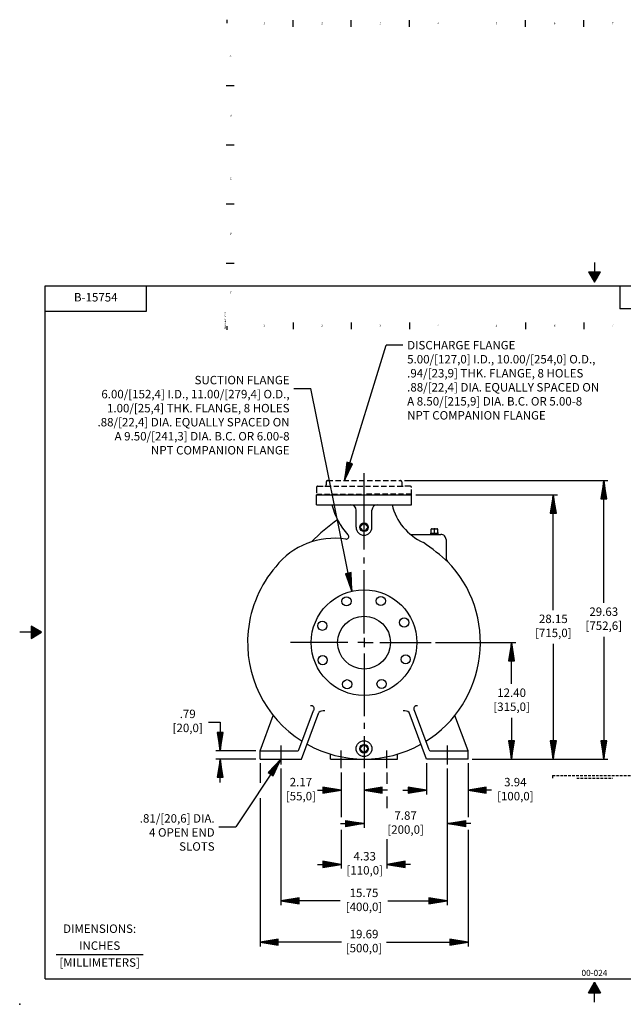
# Model space of a CAD drawing. Extents: x -115 to 30, y -79 to 26.
# Drawn here: x -115 to -58, y -79 to 14 of the extents above; entities that cross this region are included whole.
import ezdxf
from ezdxf.enums import TextEntityAlignment as Align

# ---------------------------------------------------------------- set-up
doc = ezdxf.new("R2010")
doc.units = 0
doc.header["$MEASUREMENT"] = 0
for name, pattern in [('DASHED', [0.75, 0.5, -0.25]), ('DIVIDE', [1.25, 0.5, -0.25, 0, -0.25, 0, -0.25]), ('HIDDEN', [0.375, 0.25, -0.125])]:
    doc.linetypes.add(name, pattern=pattern)
for name, color, linetype in [('-1', 7, 'CONTINUOUS'), ('-10', 7, 'CONTINUOUS'), ('1', 7, 'CONTINUOUS'), ('10', 7, 'CONTINUOUS'), ('2', 7, 'CONTINUOUS'), ('3', 7, 'CONTINUOUS')]:
    doc.layers.add(name, color=color, linetype=linetype)
doc.styles.add('ROMANS', font='ROMANS', dxfattribs={"height": 0.2})

# ---------------------------------------------------------------- blocks, each defined once
blk = doc.blocks.new('P04T')
at = {"layer": '1', "color": 1, "linetype": 'CONTINUOUS'}
for p, q in [((-0.222, 0.044), (-0.044, 0.222)), ((0.222, 0.044), (0.044, 0.222)), ((-0.222, -0.044), (-0.044, -0.222)), ((0.222, -0.044), (0.044, -0.222))]:
    blk.add_line(p, q, dxfattribs=at)
blk.add_circle((0, 0), 0.272, dxfattribs=at)
at = {"layer": '1', "color": 1, "linetype": 'HIDDEN'}
blk.add_circle((0, 0), 0.227, dxfattribs=at)
at = {"layer": '1', "color": 1, "linetype": 'CONTINUOUS'}
for centre, start, end in [((-0.178, 0), 135.00148, 225), ((0, 0.178), 45, 135), ((0.178, 0), 315, 45), ((0, -0.178), 224.99856, 315)]:
    blk.add_arc(centre, 0.0625, start, end, dxfattribs=at)
blk = doc.blocks.new('A1')
at = {"layer": '10', "color": 1, "linetype": 'CONTINUOUS'}
for p, q in [((0, 0), (-0.27, 0.045)), ((-0.27, 0.045), (-0.27, -0.045)), ((0, 0), (-0.27, 0.036)), ((-0.27, 0.027), (0, 0)), ((0, 0), (-0.27, 0.018)), ((-0.27, 0.009), (0, 0)), ((-0.27, -0.045), (0, 0)), ((0, 0), (-0.27, 0)), ((-0.27, -0.009), (0, 0)), ((0, 0), (-0.27, -0.018)), ((-0.27, -0.027), (0, 0)), ((0, 0), (-0.27, -0.036)), ((-0.27, -0.045), (0, 0))]:
    blk.add_line(p, q, dxfattribs=at)
blk = doc.blocks.new('*O1')
at = {"layer": '10', "color": 3, "linetype": 'CONTINUOUS'}
blk.add_line((-1.6, 0), (0, 0), dxfattribs=at)
at = {"layer": '10', "color": 3, "linetype": 'CONTINUOUS', "style": 'ROMANS'}
for s, p in [('.81/[20,6] DIA.', (-2, 0.4)), ('4 OPEN END', (-2, -0.928)), ('SLOTS', (-2, -2.256))]:
    blk.add_text(s, height=0.8, dxfattribs=at).set_placement(p, align=Align.RIGHT)
blk = doc.blocks.new('*O2')
at = {"layer": '10', "color": 3, "linetype": 'CONTINUOUS'}
blk.add_line((-1.6, 0), (0, 0), dxfattribs=at)
at = {"layer": '10', "color": 3, "linetype": 'CONTINUOUS', "style": 'ROMANS'}
for s, p in [('SUCTION FLANGE', (-2, 0.4)), ('6.00/[152,4] I.D., 11.00/[279,4] O.D.,', (-2, -0.928)), ('1.00/[25,4] THK. FLANGE, 8 HOLES', (-2, -2.256)), ('.88/[22,4] DIA. EQUALLY SPACED ON', (-2, -3.584)), ('A 9.50/[241,3] DIA. B.C. OR 6.00-8', (-2, -4.912)), ('NPT COMPANION FLANGE', (-2, -6.24))]:
    blk.add_text(s, height=0.8, dxfattribs=at).set_placement(p, align=Align.RIGHT)
blk = doc.blocks.new('*O3')
at = {"layer": '10', "color": 3, "linetype": 'CONTINUOUS'}
blk.add_line((1.6, 0), (0, 0), dxfattribs=at)
at = {"layer": '10', "color": 3, "linetype": 'CONTINUOUS', "style": 'ROMANS'}
for s, p in [('DISCHARGE FLANGE', (2, -0.4)), ('5.00/[127,0] I.D., 10.00/[254,0] O.D.,', (2, -1.728)), ('.94/[23,9] THK. FLANGE, 8 HOLES', (2, -3.056)), ('.88/[22,4] DIA. EQUALLY SPACED ON', (2, -4.384)), ('A 8.50/[215,9] DIA. B.C. OR 5.00-8', (2, -5.712)), ('NPT COMPANION FLANGE', (2, -7.04))]:
    blk.add_text(s, height=0.8, dxfattribs=at).set_placement(p)

msp = doc.modelspace()

# ---------------------------------------------------------------- linework, layer by layer
at = {"layer": '-1', "color": 1, "linetype": 'CONTINUOUS'}
msp.add_line((-111.482, -74.222), (-103.234, -74.222), dxfattribs=at)
at = {"layer": '-10', "color": 1, "linetype": 'CONTINUOUS'}
for p, q in [((-60.533, -8.721), (-60.533, -10.609)), ((-61.109, -9.611), (-59.957, -9.611)), ((-61.109, -9.611), (-60.533, -10.609)), ((-61.013, -9.611), (-61.013, -9.778)), ((-60.917, -9.611), (-60.917, -9.944)), ((-60.821, -9.611), (-60.821, -10.11)), ((-60.725, -9.611), (-60.725, -10.276)), ((-60.629, -9.611), (-60.629, -10.443)), ((-60.533, -10.609), (-59.957, -9.611)), ((-60.437, -9.611), (-60.437, -10.443)), ((-60.341, -9.611), (-60.341, -10.276)), ((-60.245, -9.611), (-60.245, -10.11)), ((-60.149, -9.611), (-60.149, -9.944)), ((-60.053, -9.611), (-60.053, -9.778)), ((-112.533, -76.529), (-112.533, -10.929)), ((-112.533, -10.929), (-8.533, -10.929)), ((-102.933, -13.329), (-102.933, -10.929)), ((-58.133, -10.929), (-58.133, -13.131)), ((-112.533, -13.329), (-102.933, -13.329)), ((-47.733, -13.131), (-58.133, -13.131)), ((-112.853, -43.729), (-114.933, -43.729)), ((-113.851, -43.153), (-113.851, -44.305)), ((-112.853, -43.729), (-113.851, -43.153)), ((-113.685, -43.249), (-113.851, -43.249)), ((-113.518, -43.345), (-113.851, -43.345)), ((-113.352, -43.441), (-113.851, -43.441)), ((-113.186, -43.537), (-113.851, -43.537)), ((-113.02, -43.633), (-113.851, -43.633)), ((-113.851, -44.305), (-112.853, -43.729)), ((-113.02, -43.825), (-113.851, -43.825)), ((-113.186, -43.921), (-113.851, -43.921)), ((-113.352, -44.017), (-113.851, -44.017)), ((-113.518, -44.113), (-113.851, -44.113)), ((-113.685, -44.209), (-113.851, -44.209)), ((-112.533, -76.529), (-8.533, -76.529)), ((-61.109, -77.847), (-60.533, -76.849)), ((-60.725, -77.847), (-60.725, -77.182)), ((-60.629, -77.847), (-60.629, -77.015)), ((-60.533, -78.737), (-60.533, -76.849)), ((-60.533, -76.849), (-59.957, -77.847)), ((-60.437, -77.847), (-60.437, -77.015)), ((-60.341, -77.847), (-60.341, -77.182)), ((-61.109, -77.847), (-59.957, -77.847)), ((-61.013, -77.847), (-61.013, -77.68)), ((-60.917, -77.847), (-60.917, -77.514)), ((-60.821, -77.847), (-60.821, -77.348)), ((-60.245, -77.847), (-60.245, -77.348)), ((-60.149, -77.847), (-60.149, -77.514)), ((-60.053, -77.847), (-60.053, -77.68))]:
    msp.add_line(p, q, dxfattribs=at)
msp.add_point((-114.933, -78.929), dxfattribs=at)
at = {"layer": '1', "color": 231, "linetype": 'DASHED'}
for p, q in [((-85.914, -29.492), (-85.914, -29.787)), ((-85.789, -29.367), (-78.894, -29.367)), ((-78.769, -29.492), (-78.769, -29.787)), ((-86.839, -30.037), (-86.839, -30.722)), ((-86.839, -30.662), (-82.341, -30.662)), ((-86.714, -29.912), (-78.644, -29.912)), ((-77.841, -30.662), (-82.341, -30.662)), ((-77.966, -29.912), (-78.644, -29.912)), ((-77.841, -30.722), (-77.841, -30.037))]:
    msp.add_line(p, q, dxfattribs=at)
at = {"layer": '1', "color": 1, "linetype": 'CONTINUOUS'}
for p, q in [((-86.842, -31.662), (-86.842, -30.722)), ((-86.839, -30.722), (-77.841, -30.722)), ((-77.842, -31.662), (-77.842, -30.722)), ((-86.842, -31.662), (-80.619, -31.662)), ((-81.092, -31.662), (-77.842, -31.662)), ((-83.091, -33.792), (-83.091, -32.162)), ((-81.591, -33.792), (-81.591, -32.162)), ((-77.953, -34.463), (-75.079, -34.462)), ((-76.022, -34.458), (-76.025, -34.334)), ((-76.025, -34.334), (-75.316, -34.334)), ((-75.977, -34.294), (-75.977, -33.971)), ((-75.929, -33.923), (-75.412, -33.923)), ((-75.67, -34.334), (-75.67, -33.976)), ((-75.364, -34.294), (-75.364, -33.971)), ((-75.32, -34.458), (-75.316, -34.334)), ((-74.579, -34.962), (-74.579, -36.675)), ((-88.498, -54.851), (-87.115, -51.138)), ((-76.185, -54.851), (-77.567, -51.138)), ((-92.186, -54.932), (-90.942, -51.592)), ((-88.246, -55.722), (-86.609, -51.327)), ((-76.436, -55.722), (-78.073, -51.327)), ((-72.496, -54.932), (-73.74, -51.592)), ((-92.186, -55.722), (-92.186, -54.932)), ((-92.186, -54.932), (-88.615, -54.932)), ((-76.067, -54.932), (-72.496, -54.932)), ((-72.496, -55.722), (-72.496, -54.932)), ((-92.186, -55.722), (-88.246, -55.722)), ((-85.506, -55.722), (-85.506, -55.258)), ((-85.506, -55.722), (-79.176, -55.722)), ((-79.176, -55.722), (-79.176, -55.258)), ((-72.496, -55.722), (-76.436, -55.722))]:
    msp.add_line(p, q, dxfattribs=at)
at = {"layer": '1', "color": 7, "linetype": 'DIVIDE'}
for p, q in [((-75.977, -33.971), (-75.929, -33.923)), ((-75.364, -33.971), (-75.412, -33.923))]:
    msp.add_line(p, q, dxfattribs=at)
at = {"layer": '1', "color": 1, "linetype": 'CONTINUOUS'}
for centre, radius in [((-82.341, -44.702), 5), ((-84.002, -40.79), 0.433), ((-80.749, -40.762), 0.433), ((-86.282, -43.11), 0.433), ((-82.341, -44.702), 2.5), ((-78.538, -42.798), 0.433), ((-86.253, -46.363), 0.433), ((-78.401, -46.294), 0.433), ((-83.933, -48.643), 0.433), ((-80.681, -48.614), 0.433), ((-82.341, -54.742), 0.75)]:
    msp.add_circle(centre, radius, dxfattribs=at)
at = {"layer": '1', "color": 231, "linetype": 'DASHED'}
for centre, start, end in [((-86.039, -29.787), 270, 0), ((-85.789, -29.492), 90, 180), ((-78.894, -29.492), 0, 90), ((-78.644, -29.787), 180, 270), ((-86.714, -30.037), 90, 179.97361), ((-77.966, -30.037), 0, 90)]:
    msp.add_arc(centre, 0.125, start, end, dxfattribs=at)
at = {"layer": '1', "color": 1, "linetype": 'CONTINUOUS'}
for centre, radius, start, end in [((-79.187, -30.182), 6.363, 193.45229, 222.70245), ((-83.591, -32.162), 0.5, 0, 90), ((-81.091, -32.162), 0.5, 90, 180), ((-74.64, -30.466), 5.191, 193.3195, 246.30725), ((-75.346, -46.777), 16.667, 124.76273, 135.80998), ((-82.341, -33.792), 0.75, 180.00009, 360), ((-76.017, -34.294), 0.0394, 270, 0), ((-75.895, -34.005), 0.082, 90, 180), ((-75.723, -33.976), 0.0525, 0, 90), ((-75.618, -33.976), 0.0525, 90, 180), ((-75.446, -34.005), 0.082, 0, 90), ((-75.324, -34.294), 0.0394, 180, 270), ((-75.079, -34.962), 0.5, 0, 90.02689), ((-85.187, -41.834), 7, 80.87638, 141.96446), ((-84.037, -34.676), 0.25, 260.87637, 45.67649), ((-88.896, -52.814), 21.392, 47.14549, 55.32799), ((-82.341, -44.702), 11.02, 302.0889, 44.17218), ((-74.079, -36.675), 0.5, 180, 224.17218), ((-82.341, -44.702), 11.02, 139.33546, 174.19071), ((-82.341, -44.702), 11.02, 174.19071, 237.91111), ((-87.335, -50.959), 0.284, 320.8269, 105.95474), ((-86.174, -51.776), 0.625, 79.29336, 134.08815), ((-78.508, -51.776), 0.625, 45.91185, 100.70664), ((-77.347, -50.959), 0.284, 74.04526, 219.1731), ((-88.615, -54.807), 0.125, 270, 339.57216), ((-82.341, -44.702), 11.02, 240.76441, 299.23559), ((-76.067, -54.807), 0.125, 200.42759, 270)]:
    msp.add_arc(centre, radius, start, end, dxfattribs=at)
at = {"layer": '10', "color": 3, "linetype": 'CONTINUOUS'}
for p, q in [((-84.201, -29.367), (-80.258, -16.559)), ((-83.482, -39.834), (-87.388, -20.662)), ((-82.341, -35.885), (-82.341, -28.668)), ((-78.494, -29.367), (-59.249, -29.367)), ((-59.648, -40.945), (-59.648, -29.367)), ((-77.442, -30.722), (-64.025, -30.722)), ((-64.424, -41.622), (-64.424, -30.722)), ((-82.341, -37.222), (-82.341, -36.659)), ((-82.341, -43.84), (-82.341, -37.856)), ((-83.87, -44.702), (-89.29, -44.702)), ((-82.341, -44.702), (-82.941, -44.702)), ((-82.341, -44.262), (-82.341, -44.702)), ((-82.341, -44.702), (-82.341, -45.143)), ((-82.341, -44.702), (-81.47, -44.702)), ((-80.85, -44.702), (-75.972, -44.702)), ((-75.572, -44.702), (-67.972, -44.702)), ((-68.372, -48.612), (-68.372, -44.702)), ((-59.648, -44.145), (-59.648, -55.722)), ((-64.424, -44.822), (-64.424, -55.722)), ((-82.341, -45.74), (-82.341, -51.653)), ((-68.372, -51.812), (-68.372, -55.722)), ((-97.064, -52.216), (-95.956, -52.216)), ((-95.956, -52.216), (-95.956, -54.932)), ((-82.341, -52.287), (-82.341, -52.85)), ((-82.341, -53.554), (-82.341, -56.598)), ((-92.586, -54.932), (-96.356, -54.932)), ((-90.216, -54.432), (-90.216, -56.222)), ((-84.506, -56.598), (-84.506, -54.919)), ((-80.176, -56.598), (-80.176, -54.919)), ((-74.466, -54.432), (-74.466, -56.222)), ((-92.586, -55.722), (-96.356, -55.722)), ((-95.956, -57.95), (-95.956, -55.722)), ((-90.216, -55.722), (-94.481, -62.138)), ((-72.096, -55.722), (-59.248, -55.722)), ((-92.186, -56.122), (-92.186, -57.963)), ((-90.216, -56.622), (-90.216, -69.548)), ((-76.436, -56.122), (-76.436, -59.071)), ((-74.466, -56.622), (-74.466, -69.548)), ((-74.466, -56.622), (-74.466, -62.235)), ((-72.496, -56.122), (-72.496, -61.235)), ((-84.506, -56.998), (-84.506, -61.235)), ((-82.341, -56.998), (-82.341, -62.235)), ((-80.176, -56.998), (-80.176, -58.071)), ((-86.734, -58.671), (-84.506, -58.671)), ((-80.113, -58.671), (-82.341, -58.671)), ((-78.664, -58.671), (-76.436, -58.671)), ((-70.268, -58.671), (-72.496, -58.671)), ((-92.186, -59.408), (-92.186, -73.448)), ((-80.176, -59.271), (-80.176, -60.371)), ((-84.569, -61.835), (-82.341, -61.835)), ((-72.238, -61.835), (-74.466, -61.835)), ((-84.506, -62.435), (-84.506, -66.086)), ((-80.176, -63.299), (-80.176, -66.086)), ((-72.496, -62.435), (-72.496, -73.448)), ((-86.734, -65.686), (-84.506, -65.686)), ((-77.948, -65.686), (-80.176, -65.686)), ((-84.594, -69.148), (-90.216, -69.148)), ((-80.088, -69.148), (-74.466, -69.148)), ((-84.459, -73.048), (-92.186, -73.048)), ((-80.224, -73.048), (-72.496, -73.048))]:
    msp.add_line(p, q, dxfattribs=at)
at = {"layer": '2', "color": 1, "linetype": 'HIDDEN'}
for p, q in [((-64.507, -57.267), (-56.507, -57.267)), ((-64.507, -57.267), (-64.507, -57.517)), ((-62.212, -57.517), (-58.802, -57.517))]:
    msp.add_line(p, q, dxfattribs=at)
at = {"layer": '3', "color": 1, "linetype": 'CONTINUOUS'}
for p, q in [((-95.301, 13.906), (-95.301, 14.24)), ((-89.048, 13.573), (-89.048, 14.193)), ((-83.548, 13.573), (-83.548, 14.193)), ((-78.048, 13.573), (-78.048, 14.193)), ((-67.049, 13.573), (-67.049, 14.193)), ((-61.549, 13.573), (-61.549, 14.193)), ((-94.635, 7.973), (-95.388, 7.973)), ((-94.635, 2.373), (-95.388, 2.373)), ((-94.635, -3.227), (-95.388, -3.227)), ((-94.635, -8.827), (-95.388, -8.827)), ((-95.301, -15.093), (-95.301, -14.76)), ((-89.048, -14.426), (-89.048, -15.046)), ((-83.548, -14.426), (-83.548, -15.046)), ((-78.048, -14.426), (-78.048, -15.046)), ((-67.048, -14.426), (-67.048, -15.046)), ((-61.549, -14.426), (-61.549, -15.046))]:
    msp.add_line(p, q, dxfattribs=at)

# ---------------------------------------------------------------- block references
at = {"layer": '1', "color": 1, "linetype": 'CONTINUOUS', "xscale": 1.5, "yscale": 1.5, "rotation": 90}
for p in [(-82.341, -33.792), (-82.341, -54.742)]:
    msp.add_blockref('P04T', p, dxfattribs=at)
at = {"layer": '10', "color": 3, "linetype": 'CONTINUOUS'}
for name, p in [('*O3', (-80.258, -16.559)), ('*O2', (-87.388, -20.662)), ('*O1', (-94.481, -62.138))]:
    msp.add_blockref(name, p, dxfattribs=at)
at = {"layer": '10', "color": 1, "linetype": 'CONTINUOUS'}
for p, xscale, yscale, rotation in [((-84.201, -29.367), 6.399999373703645, 6.399999373703645, 252.8902828755014), ((-59.649, -29.367), 6.399999068675843, 6.399999068675843, 90), ((-64.425, -30.722), 6.399999068675843, 6.399999068675843, 90), ((-83.482, -39.834), 6.399998754581353, 6.399998754581353, 281.5147760144503), ((-68.372, -44.702), 6.399999068675843, 6.399999068675843, 90), ((-95.956, -54.932), 6.399999068675843, 6.399999068675843, 270), ((-68.372, -55.722), 6.399999068675843, 6.399999068675843, 270), ((-64.424, -55.722), 6.399999068675843, 6.399999068675843, 270), ((-59.648, -55.722), 6.399999068675843, 6.399999068675843, 270), ((-95.956, -55.722), 6.399999068675843, 6.399999068675843, 90), ((-90.216, -55.722), 6.400000734090602, 6.400000734090602, 56.38354924664794), ((-82.341, -58.671), 6.399999068675843, 6.399999068675843, 180), ((-72.496, -58.671), 6.399999068675843, 6.399999068675843, 180), ((-74.466, -61.835), 6.399999068675843, -6.399999068675843, 180), ((-80.176, -65.686), 6.399999068675843, 6.399999068675843, 180), ((-90.216, -69.148), 6.399999068675843, 6.399999068675843, 180), ((-92.186, -73.048), 6.399999068675843, 6.399999068675843, 180)]:
    msp.add_blockref('A1', p, dxfattribs=dict(at, xscale=xscale, yscale=yscale, rotation=rotation))
at = {"layer": '10', "color": 1, "linetype": 'CONTINUOUS', "xscale": 6.399999068675843}
for p, yscale in [((-84.506, -58.671), 6.399999068675843), ((-76.436, -58.671), 6.399999068675843), ((-82.341, -61.835), -6.399999068675843), ((-84.506, -65.686), 6.399999068675843), ((-74.466, -69.148), 6.399999068675843), ((-72.496, -73.048), 6.399999068675843)]:
    msp.add_blockref('A1', p, dxfattribs=dict(at, yscale=yscale))

# ---------------------------------------------------------------- texts
at = {"layer": '-1', "color": 1, "linetype": 'CONTINUOUS', "style": 'ROMANS'}
for s, p in [('DIMENSIONS:', (-107.366, -71.878)), ('INCHES', (-107.366, -73.478)), ('[MILLIMETERS]', (-107.366, -75.078))]:
    msp.add_text(s, height=0.8, dxfattribs=at).set_placement(p, align=Align.MIDDLE)
at = {"layer": '10', "color": 3, "linetype": 'CONTINUOUS', "style": 'ROMANS'}
for s, height, p in [('B-15754', 0.8, (-107.733, -12.129)), ('29.63', 0.8, (-59.648, -41.881)), ('28.15', 0.8, (-64.424, -42.558)), ('[752,6]', 0.8, (-59.648, -43.209)), ('[715,0]', 0.8, (-64.424, -43.886)), ('12.40', 0.8, (-68.372, -49.548)), ('[315,0]', 0.8, (-68.372, -50.876)), ('.79', 0.8, (-99.032, -51.551)), ('[20,0]', 0.8, (-99.032, -52.879)), ('2.17', 0.8, (-88.315, -58.007)), ('3.94', 0.8, (-68.019, -58.007)), ('[55,0]', 0.8, (-88.315, -59.335)), ('[100,0]', 0.8, (-68.019, -59.335)), ('7.87', 0.8, (-78.404, -61.171)), ('[200,0]', 0.8, (-78.404, -62.499)), ('4.33', 0.8, (-82.274, -65.022)), ('[110,0]', 0.8, (-82.274, -66.35)), ('15.75', 0.8, (-82.341, -68.484)), ('[400,0]', 0.8, (-82.341, -69.812)), ('19.69', 0.8, (-82.341, -72.384)), ('[500,0]', 0.8, (-82.341, -73.712)), ('00-024', 0.576, (-60.533, -76.031))]:
    msp.add_text(s, height=height, dxfattribs=at).set_placement(p, align=Align.MIDDLE)
at = {"layer": '3', "color": 1, "linetype": 'CONTINUOUS', "style": 'ROMANS'}
for s, p in [('1', (-91.798, 13.883)), ('2', (-86.307, 13.883)), ('3', (-80.807, 13.883)), ('4', (-75.307, 13.883)), ('5', (-69.807, 13.883)), ('6', (-64.302, 13.883)), ('7', (-58.807, 13.883)), ('A', (-94.979, 10.773)), ('B', (-94.945, 5.173)), ('C', (-94.945, -0.827)), ('D', (-94.945, -6.027)), ('E', (-94.946, -11.626)), ('1', (-91.798, -14.736)), ('2', (-86.307, -14.736)), ('3', (-80.807, -14.736)), ('4', (-75.307, -14.736)), ('5', (-69.807, -14.736)), ('6', (-64.302, -14.736)), ('7', (-58.807, -14.736))]:
    msp.add_text(s, height=0.2, dxfattribs=at).set_placement(p, align=Align.MIDDLE)
at = {"layer": '3', "color": 1, "linetype": 'CONTINUOUS', "style": 'ROMANS', "width": 1}
msp.add_text('TRIM ALONG THIS EDGE', height=0.10666, rotation=90.00028, dxfattribs=at).set_placement((-95.409, -15.022))

doc.saveas('drawing.dxf')
